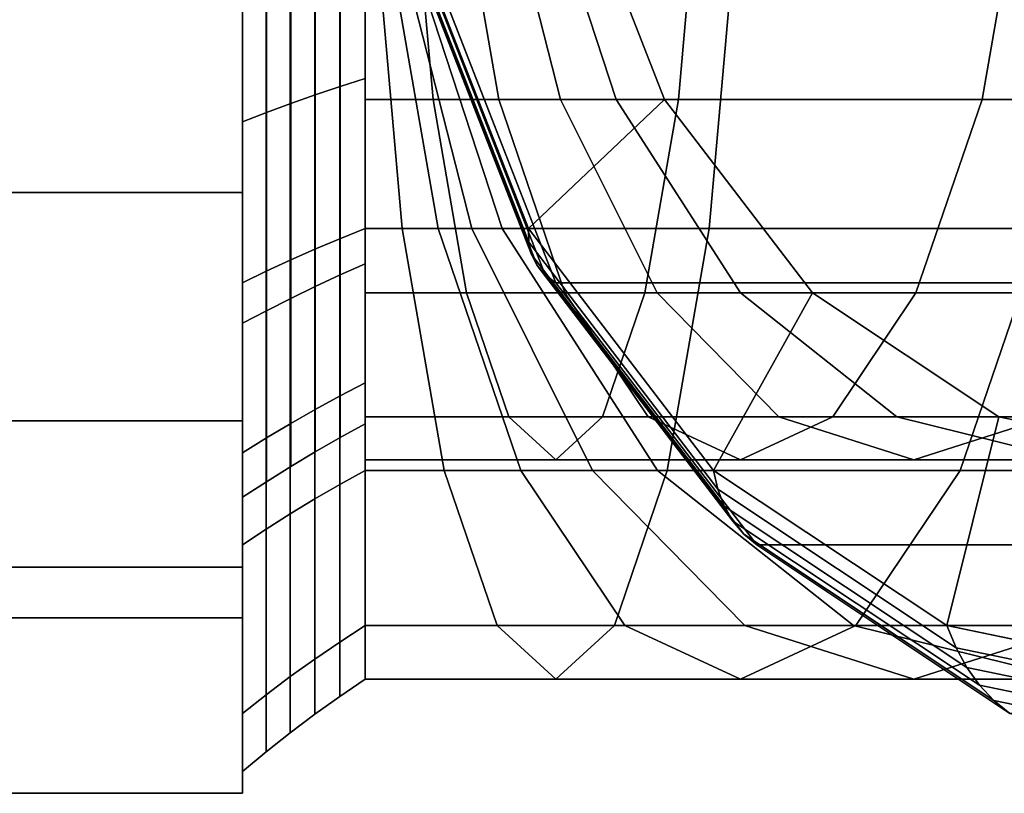
# Model space of a CAD drawing. Extents: x -37 to 296, y -130 to 35.
# Drawn here: x -20 to 3, y -28 to -10 of the extents above; entities that cross this region are included whole.
import ezdxf

# ---------------------------------------------------------------- set-up
doc = ezdxf.new("R2010")
doc.units = 0
doc.header["$MEASUREMENT"] = 0
doc.layers.add('$TD_AUDIT_GENERATED_(27)', color=7, linetype='Continuous')

# ---------------------------------------------------------------- blocks, each defined once
blk = doc.blocks.new('Block_Picture__28481')
at = {"layer": '$TD_AUDIT_GENERATED_(27)', "color": 33}
for points in [[(-37, 0, -31.754), (-14.5, 0, -31.754), (-14.5, -27.5, -15.877), (-37, -27.5, -15.877)], [(-37, -27.5, 15.877), (-14.5, -27.5, 15.877), (-14.5, 0, 31.754), (-37, 0, 31.754)], [(-12.839, -6.094, -18.754), (-12.839, -11.591, -15.953), (-12.272, -11.4, -15.69), (-12.272, -5.993, -18.445)], [(-12.839, -11.591, 15.953), (-12.839, -6.094, 18.754), (-12.272, -5.993, 18.445), (-12.272, -11.4, 15.69)], [(-12.272, -5.993, -18.445), (-12.272, -11.4, -15.69), (-11.7, -11.215, -15.436), (-11.7, -5.896, -18.146)], [(-12.272, -11.4, 15.69), (-12.272, -5.993, 18.445), (-11.7, -5.896, 18.146), (-11.7, -11.215, 15.436)], [(-11.7, -5.896, 18.146), (-11.7, -7.695, 23.681), (-11.7, -14.636, 20.145), (-11.7, -11.215, 15.436)], [(-11.7, -11.215, -15.436), (-11.7, -14.636, -20.145), (-11.7, -7.695, -23.681), (-11.7, -5.896, -18.146)], [(-13.953, -6.304, -19.403), (-13.953, -11.991, -16.505), (-13.399, -11.788, -16.225), (-13.399, -6.197, -19.073)], [(-13.953, -11.991, 16.505), (-13.953, -6.304, 19.403), (-13.399, -6.197, 19.073), (-13.399, -11.788, 16.225)], [(-13.399, -6.197, -19.073), (-13.399, -11.788, -16.225), (-12.839, -11.591, -15.953), (-12.839, -6.094, -18.754)], [(-13.399, -11.788, 16.225), (-13.399, -6.197, 19.073), (-12.839, -6.094, 18.754), (-12.839, -11.591, 15.953)], [(-11.7, -6.149, -18.926), (-11.7, -7.695, -23.681), (-11.7, -14.636, -20.145), (-11.7, -11.697, -16.099)], [(-11.7, -11.697, 16.099), (-11.7, -14.636, 20.145), (-11.7, -7.695, 23.681), (-11.7, -6.149, 18.926)], [(-11.7, -6.149, 18.926), (-4.072, -6.149, 18.259), (-4.563, -11.697, 15.475), (-11.7, -11.697, 16.099)], [(-11.7, -11.697, -16.099), (-10.154, -11.697, -16.235), (-10.645, -6.149, -19.018), (-11.7, -6.149, -18.926)], [(-4.882, -11.697, -19.279), (-7.98, -14.636, -21.879), (-10.69, -7.695, -24.152), (-7.047, -6.149, -21.096)], [(-10.154, -11.697, -16.235), (-8.656, -11.697, -16.636), (-9.623, -6.149, -19.292), (-10.645, -6.149, -19.018)], [(-8.656, -11.697, -16.636), (-7.25, -11.697, -17.292), (-8.663, -6.149, -19.74), (-9.623, -6.149, -19.292)], [(-7.25, -11.697, -17.292), (-5.979, -11.697, -18.182), (-7.796, -6.149, -20.347), (-8.663, -6.149, -19.74)], [(-5.979, -11.697, -18.182), (-4.882, -11.697, -19.279), (-7.047, -6.149, -21.096), (-7.796, -6.149, -20.347)], [(-4.072, -6.149, 18.259), (3.324, -6.149, 16.277), (2.357, -11.697, 13.621), (-4.563, -11.697, 15.475)], [(3.324, -6.149, 16.277), (10.263, -6.149, 13.041), (8.85, -11.697, 10.593), (2.357, -11.697, 13.621)], [(-14.5, -6.414, -19.741), (-14.5, -12.201, -16.793), (-13.953, -11.991, -16.505), (-13.953, -6.304, -19.403)], [(-14.5, -12.201, 16.793), (-14.5, -6.414, 19.741), (-13.953, -6.304, 19.403), (-13.953, -11.991, 16.505)], [(-14.5, -6.414, -19.741), (-14.5, -8.343, -25.679), (-14.5, -15.87, -21.843), (-14.5, -12.201, -16.793)], [(-14.5, -12.201, 16.793), (-14.5, -15.87, 21.843), (-14.5, -8.343, 25.679), (-14.5, -6.414, 19.741)], [(-12.849, -7.942, 24.443), (-12.849, -15.106, 20.792), (-12.279, -14.867, 20.463), (-12.279, -7.816, 24.056)], [(-12.849, -15.106, -20.792), (-12.849, -7.942, -24.443), (-12.279, -7.816, -24.056), (-12.279, -14.867, -20.463)], [(-12.279, -7.816, 24.056), (-12.279, -14.867, 20.463), (-11.7, -14.636, 20.145), (-11.7, -7.695, 23.681)], [(-12.279, -14.867, -20.463), (-12.279, -7.816, -24.056), (-11.7, -7.695, -23.681), (-11.7, -14.636, -20.145)], [(-11.7, -7.695, -23.681), (-11.471, -7.695, -23.701), (-10.857, -14.636, -20.218), (-11.7, -14.636, -20.145)], [(-11.7, -14.636, 20.145), (-3.861, -14.636, 19.459), (-3.247, -7.695, 22.942), (-11.7, -7.695, 23.681)], [(-11.471, -7.695, -23.701), (-11.249, -7.695, -23.761), (-10.039, -14.636, -20.437), (-10.857, -14.636, -20.218)], [(-11.249, -7.695, -23.761), (-11.041, -7.695, -23.858), (-9.272, -14.636, -20.795), (-10.039, -14.636, -20.437)], [(-11.041, -7.695, -23.858), (-10.852, -7.695, -23.99), (-8.579, -14.636, -21.28), (-9.272, -14.636, -20.795)], [(-10.852, -7.695, -23.99), (-10.69, -7.695, -24.152), (-7.98, -14.636, -21.879), (-8.579, -14.636, -21.28)], [(-7.98, -14.636, -21.879), (-10.69, -7.695, -24.152), (-10.742, -7.858, -24.871), (-7.975, -14.946, -22.549)], [(-3.861, -14.636, 19.459), (3.74, -14.636, 17.422), (4.95, -7.695, 20.745), (-3.247, -7.695, 22.942)], [(-13.96, -8.206, 25.254), (-13.96, -15.608, 21.483), (-13.41, -15.353, 21.132), (-13.41, -8.072, 24.842)], [(-13.96, -15.608, -21.483), (-13.96, -8.206, -25.254), (-13.41, -8.072, -24.842), (-13.41, -15.353, -21.132)], [(-13.41, -8.072, 24.842), (-13.41, -15.353, 21.132), (-12.849, -15.106, 20.792), (-12.849, -7.942, 24.443)], [(-13.41, -15.353, -21.132), (-13.41, -8.072, -24.842), (-12.849, -7.942, -24.443), (-12.849, -15.106, -20.792)], [(-7.975, -14.946, -22.549), (-10.742, -7.858, -24.871), (-10.728, -8.005, -25.595), (-7.909, -15.227, -23.229)], [(-7.909, -15.227, -23.229), (-10.728, -8.005, -25.595), (-10.647, -8.136, -26.317), (-7.782, -15.476, -23.913)], [(-14.5, -8.343, 25.679), (-14.5, -15.87, 21.843), (-13.96, -15.608, 21.483), (-13.96, -8.206, 25.254)], [(-14.5, -15.87, -21.843), (-14.5, -8.343, -25.679), (-13.96, -8.206, -25.254), (-13.96, -15.608, -21.483)], [(-7.782, -15.476, -23.913), (-10.647, -8.136, -26.317), (-10.501, -8.249, -27.032), (-7.597, -15.691, -24.595)], [(-7.597, -15.691, -24.595), (-10.501, -8.249, -27.032), (-10.291, -8.343, -27.734), (-7.354, -15.87, -25.269)], [(-10.291, -8.343, -27.734), (23.776, -8.343, -68.335), (26.714, -15.87, -65.87), (-7.354, -15.87, -25.269)], [(-12.272, -11.4, -15.69), (-12.272, -15.69, -11.4), (-11.7, -15.436, -11.215), (-11.7, -11.215, -15.436)], [(-12.272, -15.69, 11.4), (-12.272, -11.4, 15.69), (-11.7, -11.215, 15.436), (-11.7, -15.436, 11.215)], [(-11.7, -11.215, 15.436), (-11.7, -14.636, 20.145), (-11.7, -20.145, 14.636), (-11.7, -15.436, 11.215)], [(-11.7, -15.436, -11.215), (-11.7, -20.145, -14.636), (-11.7, -14.636, -20.145), (-11.7, -11.215, -15.436)], [(-12.839, -11.591, -15.953), (-12.839, -15.953, -11.591), (-12.272, -15.69, -11.4), (-12.272, -11.4, -15.69)], [(-12.839, -15.953, 11.591), (-12.839, -11.591, 15.953), (-12.272, -11.4, 15.69), (-12.272, -15.69, 11.4)], [(-13.399, -11.788, -16.225), (-13.399, -16.225, -11.788), (-12.839, -15.953, -11.591), (-12.839, -11.591, -15.953)], [(-13.399, -16.225, 11.788), (-13.399, -11.788, 16.225), (-12.839, -11.591, 15.953), (-12.839, -15.953, 11.591)], [(-13.953, -11.991, -16.505), (-13.953, -16.505, -11.991), (-13.399, -16.225, -11.788), (-13.399, -11.788, -16.225)], [(-13.953, -16.505, 11.991), (-13.953, -11.991, 16.505), (-13.399, -11.788, 16.225), (-13.399, -16.225, 11.788)], [(-11.7, -11.697, -16.099), (-11.7, -14.636, -20.145), (-11.7, -20.145, -14.636), (-11.7, -16.099, -11.697)], [(-11.7, -16.099, 11.697), (-11.7, -20.145, 14.636), (-11.7, -14.636, 20.145), (-11.7, -11.697, 16.099)], [(-11.7, -11.697, 16.099), (-4.563, -11.697, 15.475), (-5.328, -16.099, 11.139), (-11.7, -16.099, 11.697)], [(-11.7, -16.099, -11.697), (-9.39, -16.099, -11.899), (-10.154, -11.697, -16.235), (-11.7, -11.697, -16.099)], [(-9.39, -16.099, -11.899), (-7.15, -16.099, -12.499), (-8.656, -11.697, -16.636), (-10.154, -11.697, -16.235)], [(-7.15, -16.099, -12.499), (-5.048, -16.099, -13.479), (-7.25, -11.697, -17.292), (-8.656, -11.697, -16.636)], [(-1.509, -16.099, -16.449), (-3.761, -20.145, -18.338), (-7.98, -14.636, -21.879), (-4.882, -11.697, -19.279)], [(-5.048, -16.099, -13.479), (-3.149, -16.099, -14.809), (-5.979, -11.697, -18.182), (-7.25, -11.697, -17.292)], [(-3.149, -16.099, -14.809), (-1.509, -16.099, -16.449), (-4.882, -11.697, -19.279), (-5.979, -11.697, -18.182)], [(-4.563, -11.697, 15.475), (2.357, -11.697, 13.621), (0.851, -16.099, 9.484), (-5.328, -16.099, 11.139)], [(2.357, -11.697, 13.621), (8.85, -11.697, 10.593), (6.648, -16.099, 6.78), (0.851, -16.099, 9.484)], [(-14.5, -12.201, -16.793), (-14.5, -16.793, -12.201), (-13.953, -16.505, -11.991), (-13.953, -11.991, -16.505)], [(-14.5, -16.793, 12.201), (-14.5, -12.201, 16.793), (-13.953, -11.991, 16.505), (-13.953, -16.505, 11.991)], [(-14.5, -12.201, -16.793), (-14.5, -15.87, -21.843), (-14.5, -21.843, -15.87), (-14.5, -16.793, -12.201)], [(-14.5, -16.793, 12.201), (-14.5, -21.843, 15.87), (-14.5, -15.87, 21.843), (-14.5, -12.201, 16.793)], [(-12.279, -14.867, 20.463), (-12.279, -20.463, 14.867), (-11.7, -20.145, 14.636), (-11.7, -14.636, 20.145)], [(-12.279, -20.463, -14.867), (-12.279, -14.867, -20.463), (-11.7, -14.636, -20.145), (-11.7, -20.145, -14.636)], [(-11.7, -14.636, -20.145), (-10.857, -14.636, -20.218), (-9.9, -20.145, -14.793), (-11.7, -20.145, -14.636)], [(-11.7, -20.145, 14.636), (-4.817, -20.145, 14.034), (-3.861, -14.636, 19.459), (-11.7, -14.636, 20.145)], [(-10.857, -14.636, -20.218), (-10.039, -14.636, -20.437), (-8.155, -20.145, -15.261), (-9.9, -20.145, -14.793)], [(-10.039, -14.636, -20.437), (-9.272, -14.636, -20.795), (-6.518, -20.145, -16.024), (-8.155, -20.145, -15.261)], [(-9.272, -14.636, -20.795), (-8.579, -14.636, -21.28), (-5.038, -20.145, -17.061), (-6.518, -20.145, -16.024)], [(-8.579, -14.636, -21.28), (-7.98, -14.636, -21.879), (-3.761, -20.145, -18.338), (-5.038, -20.145, -17.061)], [(-3.761, -20.145, -18.338), (-7.98, -14.636, -21.879), (-7.975, -14.946, -22.549), (-3.666, -20.571, -18.933)], [(-4.817, -20.145, 14.034), (1.856, -20.145, 12.246), (3.74, -14.636, 17.422), (-3.861, -14.636, 19.459)], [(1.856, -20.145, 12.246), (8.118, -20.145, 9.326), (10.872, -14.636, 14.096), (3.74, -14.636, 17.422)], [(-12.849, -15.106, 20.792), (-12.849, -20.792, 15.106), (-12.279, -20.463, 14.867), (-12.279, -14.867, 20.463)], [(-12.849, -20.792, -15.106), (-12.849, -15.106, -20.792), (-12.279, -14.867, -20.463), (-12.279, -20.463, -14.867)], [(-3.666, -20.571, -18.933), (-7.975, -14.946, -22.549), (-7.909, -15.227, -23.229), (-3.519, -20.958, -19.546)], [(-13.41, -15.353, 21.132), (-13.41, -21.132, 15.353), (-12.849, -20.792, 15.106), (-12.849, -15.106, 20.792)], [(-13.41, -21.132, -15.353), (-13.41, -15.353, -21.132), (-12.849, -15.106, -20.792), (-12.849, -20.792, -15.106)], [(-3.519, -20.958, -19.546), (-7.909, -15.227, -23.229), (-7.782, -15.476, -23.913), (-3.32, -21.3, -20.169)], [(-13.96, -15.608, 21.483), (-13.96, -21.483, 15.608), (-13.41, -21.132, 15.353), (-13.41, -15.353, 21.132)], [(-13.96, -21.483, -15.608), (-13.96, -15.608, -21.483), (-13.41, -15.353, -21.132), (-13.41, -21.132, -15.353)], [(-12.272, -15.69, -11.4), (-12.272, -18.445, -5.993), (-11.7, -18.146, -5.896), (-11.7, -15.436, -11.215)], [(-12.272, -18.445, 5.993), (-12.272, -15.69, 11.4), (-11.7, -15.436, 11.215), (-11.7, -18.146, 5.896)], [(-11.7, -15.436, 11.215), (-11.7, -20.145, 14.636), (-11.7, -23.681, 7.695), (-11.7, -18.146, 5.896)], [(-11.7, -18.146, -5.896), (-11.7, -23.681, -7.695), (-11.7, -20.145, -14.636), (-11.7, -15.436, -11.215)], [(-3.32, -21.3, -20.169), (-7.782, -15.476, -23.913), (-7.597, -15.691, -24.595), (-3.073, -21.597, -20.799)], [(-14.5, -15.87, 21.843), (-14.5, -21.843, 15.87), (-13.96, -21.483, 15.608), (-13.96, -15.608, 21.483)], [(-14.5, -21.843, -15.87), (-14.5, -15.87, -21.843), (-13.96, -15.608, -21.483), (-13.96, -21.483, -15.608)], [(-12.839, -15.953, -11.591), (-12.839, -18.754, -6.094), (-12.272, -18.445, -5.993), (-12.272, -15.69, -11.4)], [(-12.839, -18.754, 6.094), (-12.839, -15.953, 11.591), (-12.272, -15.69, 11.4), (-12.272, -18.445, 5.993)], [(-3.073, -21.597, -20.799), (-7.597, -15.691, -24.595), (-7.354, -15.87, -25.269), (-2.778, -21.843, -21.43)], [(-7.354, -15.87, -25.269), (26.714, -15.87, -65.87), (31.29, -21.843, -62.03), (-2.778, -21.843, -21.43)], [(-13.399, -16.225, -11.788), (-13.399, -19.073, -6.197), (-12.839, -18.754, -6.094), (-12.839, -15.953, -11.591)], [(-13.399, -19.073, 6.197), (-13.399, -16.225, 11.788), (-12.839, -15.953, 11.591), (-12.839, -18.754, 6.094)], [(-11.7, -16.099, -11.697), (-11.7, -20.145, -14.636), (-11.7, -23.681, -7.695), (-11.7, -18.926, -6.149)], [(-11.7, -18.926, 6.149), (-11.7, -23.681, 7.695), (-11.7, -20.145, 14.636), (-11.7, -16.099, 11.697)], [(-11.7, -16.099, 11.697), (-5.328, -16.099, 11.139), (-6.291, -18.926, 5.676), (-11.7, -18.926, 6.149)], [(-11.7, -18.926, -6.149), (-8.427, -18.926, -6.436), (-9.39, -16.099, -11.899), (-11.7, -16.099, -11.697)], [(-8.427, -18.926, -6.436), (-5.253, -18.926, -7.286), (-7.15, -16.099, -12.499), (-9.39, -16.099, -11.899)], [(-5.253, -18.926, -7.286), (-2.275, -18.926, -8.675), (-5.048, -16.099, -13.479), (-7.15, -16.099, -12.499)], [(-5.328, -16.099, 11.139), (0.851, -16.099, 9.484), (-1.046, -18.926, 4.271), (-6.291, -18.926, 5.676)], [(-2.275, -18.926, -8.675), (0.417, -18.926, -10.56), (-3.149, -16.099, -14.809), (-5.048, -16.099, -13.479)], [(2.74, -18.926, -12.883), (1.557, -23.681, -13.876), (-3.761, -20.145, -18.338), (-1.509, -16.099, -16.449)], [(0.417, -18.926, -10.56), (2.74, -18.926, -12.883), (-1.509, -16.099, -16.449), (-3.149, -16.099, -14.809)], [(0.851, -16.099, 9.484), (6.648, -16.099, 6.78), (3.875, -18.926, 1.976), (-1.046, -18.926, 4.271)], [(-13.953, -16.505, -11.991), (-13.953, -19.403, -6.304), (-13.399, -19.073, -6.197), (-13.399, -16.225, -11.788)], [(-13.953, -19.403, 6.304), (-13.953, -16.505, 11.991), (-13.399, -16.225, 11.788), (-13.399, -19.073, 6.197)], [(-14.5, -16.793, -12.201), (-14.5, -19.741, -6.414), (-13.953, -19.403, -6.304), (-13.953, -16.505, -11.991)], [(-14.5, -19.741, 6.414), (-14.5, -16.793, 12.201), (-13.953, -16.505, 11.991), (-13.953, -19.403, 6.304)], [(-14.5, -16.793, -12.201), (-14.5, -21.843, -15.87), (-14.5, -25.679, -8.343), (-14.5, -19.741, -6.414)], [(-14.5, -19.741, 6.414), (-14.5, -25.679, 8.343), (-14.5, -21.843, 15.87), (-14.5, -16.793, 12.201)], [(-12.272, -18.445, -5.993), (-12.272, -19.394), (-11.7, -19.08), (-11.7, -18.146, -5.896)], [(-12.272, -19.394), (-12.272, -18.445, 5.993), (-11.7, -18.146, 5.896), (-11.7, -19.08)], [(-11.7, -18.146, 5.896), (-11.7, -23.681, 7.695), (-11.7, -24.9), (-11.7, -19.08)], [(-11.7, -19.08), (-11.7, -24.9), (-11.7, -23.681, -7.695), (-11.7, -18.146, -5.896)], [(-12.839, -18.754, -6.094), (-12.839, -19.719), (-12.272, -19.394), (-12.272, -18.445, -5.993)], [(-12.839, -19.719), (-12.839, -18.754, 6.094), (-12.272, -18.445, 5.993), (-12.272, -19.394)], [(-13.399, -19.073, -6.197), (-13.399, -20.055), (-12.839, -19.719), (-12.839, -18.754, -6.094)], [(-13.399, -20.055), (-13.399, -19.073, 6.197), (-12.839, -18.754, 6.094), (-12.839, -19.719)], [(-13.953, -19.403, -6.304), (-13.953, -20.401), (-13.399, -20.055), (-13.399, -19.073, -6.197)], [(-13.953, -20.401), (-13.953, -19.403, 6.304), (-13.399, -19.073, 6.197), (-13.399, -20.055)], [(-11.7, -18.926, -6.149), (-11.7, -23.681, -7.695), (-11.7, -24.9), (-11.7, -19.9)], [(-11.7, -19.9), (-11.7, -24.9), (-11.7, -23.681, 7.695), (-11.7, -18.926, 6.149)], [(-11.7, -18.926, 6.149), (-6.291, -18.926, 5.676), (-7.359, -19.9, -0.38), (-11.7, -19.9)], [(-11.7, -19.9), (-7.359, -19.9, -0.38), (-8.427, -18.926, -6.436), (-11.7, -18.926, -6.149)], [(-7.359, -19.9, -0.38), (-3.149, -19.9, -1.508), (-5.253, -18.926, -7.286), (-8.427, -18.926, -6.436)], [(-6.291, -18.926, 5.676), (-1.046, -18.926, 4.271), (-3.149, -19.9, -1.508), (-7.359, -19.9, -0.38)], [(-3.149, -19.9, -1.508), (0.8, -19.9, -3.349), (-2.275, -18.926, -8.675), (-5.253, -18.926, -7.286)], [(-1.046, -18.926, 4.271), (3.875, -18.926, 1.976), (0.8, -19.9, -3.349), (-3.149, -19.9, -1.508)], [(0.8, -19.9, -3.349), (4.37, -19.9, -5.849), (0.417, -18.926, -10.56), (-2.275, -18.926, -8.675)], [(4.37, -19.9, -5.849), (7.451, -19.9, -8.93), (2.74, -18.926, -12.883), (0.417, -18.926, -10.56)], [(3.875, -18.926, 1.976), (8.322, -18.926, -1.138), (4.37, -19.9, -5.849), (0.8, -19.9, -3.349)], [(7.451, -19.9, -8.93), (7.451, -24.9, -8.93), (1.557, -23.681, -13.876), (2.74, -18.926, -12.883)], [(-14.5, -19.741, -6.414), (-14.5, -20.757), (-13.953, -20.401), (-13.953, -19.403, -6.304)], [(-14.5, -20.757), (-14.5, -19.741, 6.414), (-13.953, -19.403, 6.304), (-13.953, -20.401)], [(-14.5, -19.741, -6.414), (-14.5, -25.679, -8.343), (-14.5, -27), (-14.5, -20.757)], [(-14.5, -20.757), (-14.5, -27), (-14.5, -25.679, 8.343), (-14.5, -19.741, 6.414)], [(-12.279, -20.463, 14.867), (-12.279, -24.056, 7.816), (-11.7, -23.681, 7.695), (-11.7, -20.145, 14.636)], [(-12.279, -24.056, -7.816), (-12.279, -20.463, -14.867), (-11.7, -20.145, -14.636), (-11.7, -23.681, -7.695)], [(-11.7, -20.145, -14.636), (-9.9, -20.145, -14.793), (-8.695, -23.681, -7.957), (-11.7, -23.681, -7.695)], [(-11.7, -23.681, 7.695), (-6.023, -23.681, 7.198), (-4.817, -20.145, 14.034), (-11.7, -20.145, 14.636)], [(-9.9, -20.145, -14.793), (-8.155, -20.145, -15.261), (-5.781, -23.681, -8.738), (-8.695, -23.681, -7.957)], [(-8.155, -20.145, -15.261), (-6.518, -20.145, -16.024), (-3.047, -23.681, -10.013), (-5.781, -23.681, -8.738)], [(-6.518, -20.145, -16.024), (-5.038, -20.145, -17.061), (-0.576, -23.681, -11.743), (-3.047, -23.681, -10.013)], [(-6.023, -23.681, 7.198), (-0.518, -23.681, 5.723), (1.856, -20.145, 12.246), (-4.817, -20.145, 14.034)], [(-5.038, -20.145, -17.061), (-3.761, -20.145, -18.338), (1.557, -23.681, -13.876), (-0.576, -23.681, -11.743)], [(1.557, -23.681, -13.876), (-3.761, -20.145, -18.338), (-3.666, -20.571, -18.933), (1.764, -24.183, -14.377)], [(-0.518, -23.681, 5.723), (4.647, -23.681, 3.314), (8.118, -20.145, 9.326), (1.856, -20.145, 12.246)], [(-12.849, -20.792, 15.106), (-12.849, -24.443, 7.942), (-12.279, -24.056, 7.816), (-12.279, -20.463, 14.867)], [(-12.849, -24.443, -7.942), (-12.849, -20.792, -15.106), (-12.279, -20.463, -14.867), (-12.279, -24.056, -7.816)], [(1.764, -24.183, -14.377), (-3.666, -20.571, -18.933), (-3.519, -20.958, -19.546), (2.013, -24.637, -14.904)], [(-13.41, -21.132, 15.353), (-13.41, -24.842, 8.072), (-12.849, -24.443, 7.942), (-12.849, -20.792, 15.106)], [(-13.41, -24.842, -8.072), (-13.41, -21.132, -15.353), (-12.849, -20.792, -15.106), (-12.849, -24.443, -7.942)], [(2.013, -24.637, -14.904), (-3.519, -20.958, -19.546), (-3.32, -21.3, -20.169), (2.302, -25.04, -15.451)], [(-13.96, -21.483, 15.608), (-13.96, -25.254, 8.206), (-13.41, -24.842, 8.072), (-13.41, -21.132, 15.353)], [(-13.96, -25.254, -8.206), (-13.96, -21.483, -15.608), (-13.41, -21.132, -15.353), (-13.41, -24.842, -8.072)], [(2.302, -25.04, -15.451), (-3.32, -21.3, -20.169), (-3.073, -21.597, -20.799), (2.628, -25.388, -16.016)], [(-14.5, -21.843, 15.87), (-14.5, -25.679, 8.343), (-13.96, -25.254, 8.206), (-13.96, -21.483, 15.608)], [(-14.5, -25.679, -8.343), (-14.5, -21.843, -15.87), (-13.96, -21.483, -15.608), (-13.96, -25.254, -8.206)], [(2.628, -25.388, -16.016), (-3.073, -21.597, -20.799), (-2.778, -21.843, -21.43), (2.988, -25.679, -16.592)], [(-2.778, -21.843, -21.43), (31.29, -21.843, -62.03), (37.056, -25.679, -57.192), (2.988, -25.679, -16.592)], [(-12.279, -24.056, 7.816), (-12.279, -25.294), (-11.7, -24.9), (-11.7, -23.681, 7.695)], [(-12.279, -25.294), (-12.279, -24.056, -7.816), (-11.7, -23.681, -7.695), (-11.7, -24.9)], [(-11.7, -23.681, -7.695), (-8.695, -23.681, -7.957), (-7.359, -24.9, -0.38), (-11.7, -24.9)], [(-11.7, -24.9), (-7.359, -24.9, -0.38), (-6.023, -23.681, 7.198), (-11.7, -23.681, 7.695)], [(-8.695, -23.681, -7.957), (-5.781, -23.681, -8.738), (-3.149, -24.9, -1.508), (-7.359, -24.9, -0.38)], [(-7.359, -24.9, -0.38), (-3.149, -24.9, -1.508), (-0.518, -23.681, 5.723), (-6.023, -23.681, 7.198)], [(-5.781, -23.681, -8.738), (-3.047, -23.681, -10.013), (0.8, -24.9, -3.349), (-3.149, -24.9, -1.508)], [(-3.149, -24.9, -1.508), (0.8, -24.9, -3.349), (4.647, -23.681, 3.314), (-0.518, -23.681, 5.723)], [(-3.047, -23.681, -10.013), (-0.576, -23.681, -11.743), (4.37, -24.9, -5.849), (0.8, -24.9, -3.349)], [(-0.576, -23.681, -11.743), (1.557, -23.681, -13.876), (7.451, -24.9, -8.93), (4.37, -24.9, -5.849)], [(0.8, -24.9, -3.349), (4.37, -24.9, -5.849), (9.316, -23.681, 0.045), (4.647, -23.681, 3.314)], [(7.451, -24.9, -8.93), (1.557, -23.681, -13.876), (1.764, -24.183, -14.377), (7.783, -25.428, -9.326)], [(-12.849, -24.443, 7.942), (-12.849, -25.701), (-12.279, -25.294), (-12.279, -24.056, 7.816)], [(-12.849, -25.701), (-12.849, -24.443, -7.942), (-12.279, -24.056, -7.816), (-12.279, -25.294)], [(7.783, -25.428, -9.326), (1.764, -24.183, -14.377), (2.013, -24.637, -14.904), (8.146, -25.905, -9.758)], [(-13.41, -24.842, 8.072), (-13.41, -26.121), (-12.849, -25.701), (-12.849, -24.443, 7.942)], [(-13.41, -26.121), (-13.41, -24.842, -8.072), (-12.849, -24.443, -7.942), (-12.849, -25.701)], [(8.146, -25.905, -9.758), (2.013, -24.637, -14.904), (2.302, -25.04, -15.451), (8.535, -26.329, -10.222)], [(-13.96, -25.254, 8.206), (-13.96, -26.554), (-13.41, -26.121), (-13.41, -24.842, 8.072)], [(-13.96, -26.554), (-13.96, -25.254, -8.206), (-13.41, -24.842, -8.072), (-13.41, -26.121)], [(8.535, -26.329, -10.222), (2.302, -25.04, -15.451), (2.628, -25.388, -16.016), (8.947, -26.695, -10.713)], [(-14.5, -25.679, 8.343), (-14.5, -27), (-13.96, -26.554), (-13.96, -25.254, 8.206)], [(-14.5, -27), (-14.5, -25.679, -8.343), (-13.96, -25.254, -8.206), (-13.96, -26.554)], [(8.947, -26.695, -10.713), (2.628, -25.388, -16.016), (2.988, -25.679, -16.592), (9.379, -27, -11.228)], [(-37, -27.5, -15.877), (-14.5, -27.5, -15.877), (-14.5, -27.5, 15.877), (-37, -27.5, 15.877)]]:
    blk.add_3dface(points, dxfattribs=at)
for points, invisible_edges in [([(-14.5, -7.262, -22.35), (-14.5, -27.5, -15.877), (-14.5, 0, -31.754)], 9), ([(7.451, 0, -8.93), (-10.69, -7.695, -24.152), (-7.98, -14.636, -21.879)], 9), ([(9.379, 0, -11.228), (-10.291, -8.343, -27.734), (-7.354, -15.87, -25.269)], 9), ([(7.451, 0, -8.93), (-7.98, -14.636, -21.879), (-3.761, -20.145, -18.338)], 9), ([(9.379, 0, -11.228), (-7.354, -15.87, -25.269), (-2.778, -21.843, -21.43)], 9), ([(7.451, 0, -8.93), (-3.761, -20.145, -18.338), (1.557, -23.681, -13.876)], 9), ([(9.379, 0, -11.228), (-2.778, -21.843, -21.43), (2.988, -25.679, -16.592)], 9), ([(7.451, 0, -8.93), (1.557, -23.681, -13.876), (7.451, -24.9, -8.93)], 9), ([(-14.5, -27.5, 15.877), (-14.5, -13.813, 19.012), (-14.5, 0, 31.754)], 3), ([(-14.5, -7.262, 22.35), (-14.5, 0, 31.754), (-14.5, -13.813, 19.012)], 3), ([(9.379, 0, -11.228), (-7.354, -15.87, -25.269), (-10.291, -8.343, -27.734)], 9), ([(9.379, 0, -11.228), (-2.778, -21.843, -21.43), (-7.354, -15.87, -25.269)], 9), ([(9.379, 0, -11.228), (2.988, -25.679, -16.592), (-2.778, -21.843, -21.43)], 9), ([(-37, -7.262, -22.35), (-37, -13.813, -19.012), (-14.5, -7.262, -22.35)], 2), ([(-37, -13.813, -19.012), (-14.5, -13.813, -19.012), (-14.5, -7.262, -22.35)], 8), ([(-37, -13.813, 19.012), (-37, -7.262, 22.35), (-14.5, -13.813, 19.012)], 2), ([(-37, -7.262, 22.35), (-14.5, -7.262, 22.35), (-14.5, -13.813, 19.012)], 8), ([(-14.5, -13.813, -19.012), (-14.5, -27.5, -15.877), (-14.5, -7.262, -22.35)], 3), ([(-37, -13.813, -19.012), (-37, -19.012, -13.813), (-14.5, -13.813, -19.012)], 2), ([(-37, -19.012, -13.813), (-14.5, -19.012, -13.813), (-14.5, -13.813, -19.012)], 8), ([(-37, -19.012, 13.813), (-37, -13.813, 19.012), (-14.5, -19.012, 13.813)], 2), ([(-37, -13.813, 19.012), (-14.5, -13.813, 19.012), (-14.5, -19.012, 13.813)], 8), ([(-14.5, -27.5, 15.877), (-14.5, -19.012, 13.813), (-14.5, -13.813, 19.012)], 9), ([(-14.5, -27.5, -15.877), (-14.5, -13.813, -19.012), (-14.5, -19.012, -13.813)], 9), ([(-37, -19.012, -13.813), (-37, -22.35, -7.262), (-14.5, -19.012, -13.813)], 2), ([(-37, -22.35, -7.262), (-14.5, -22.35, -7.262), (-14.5, -19.012, -13.813)], 8), ([(-37, -22.35, 7.262), (-37, -19.012, 13.813), (-14.5, -22.35, 7.262)], 2), ([(-37, -19.012, 13.813), (-14.5, -19.012, 13.813), (-14.5, -22.35, 7.262)], 8), ([(-14.5, -19.012, 13.813), (-14.5, -27.5, 15.877), (-14.5, -20.129, 11.621)], 3), ([(-14.5, -27.5, -15.877), (-14.5, -19.012, -13.813), (-14.5, -20.129, -11.621)], 9), ([(-14.5, -22.35, -7.262), (-14.5, -27.5, -15.877), (-14.5, -20.129, -11.621)], 3), ([(-14.5, -22.35, 7.262), (-14.5, -20.129, 11.621), (-14.5, -27.5, 15.877)], 10), ([(-37, -22.35, -7.262), (-37, -23.5), (-14.5, -22.35, -7.262)], 2), ([(-37, -23.5), (-14.5, -23.5), (-14.5, -22.35, -7.262)], 8), ([(-37, -23.5), (-37, -22.35, 7.262), (-14.5, -23.5)], 2), ([(-37, -22.35, 7.262), (-14.5, -22.35, 7.262), (-14.5, -23.5)], 8), ([(-14.5, -27.5, -15.877), (-14.5, -22.35, -7.262), (-14.5, -23.5)], 9), ([(-14.5, -22.35, 7.262), (-14.5, -27.5, 15.877), (-14.5, -23.5)], 3), ([(-14.5, -27.5, -15.877), (-14.5, -23.5), (-14.5, -27.5, 15.877)], 3)]:
    blk.add_3dface(points, dxfattribs=dict(at, invisible_edges=invisible_edges))

msp = doc.modelspace()

# ---------------------------------------------------------------- block references
at = {"layer": '$TD_AUDIT_GENERATED_(27)', "linetype": 'ByBlock'}
msp.add_blockref('Block_Picture__28481', (0, 0), dxfattribs=at)

doc.saveas('drawing.dxf')
